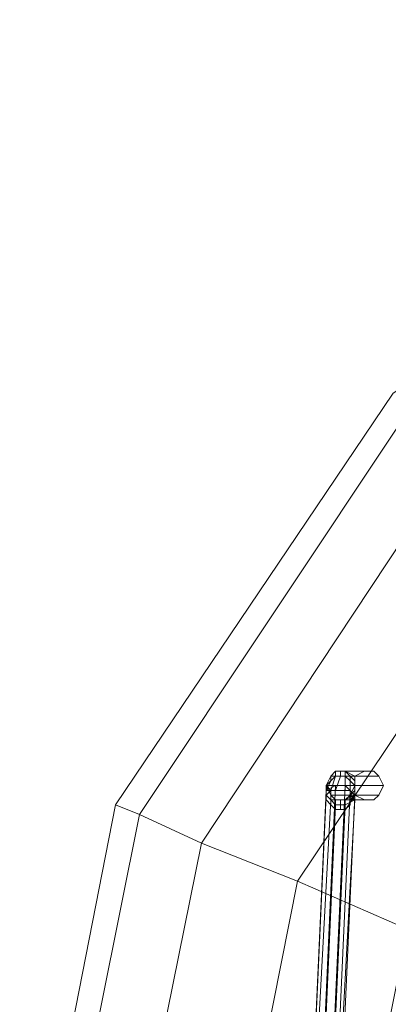
# Model space of a CAD drawing. Units: millimetres. Extents: x 3354 to 11849, y 1286 to 13682.
# Drawn here: x 4665 to 4752, y 5357 to 5589 of the extents above; entities that cross this region are included whole.
import ezdxf

# ---------------------------------------------------------------- set-up
doc = ezdxf.new("R2010")
doc.units = ezdxf.units.MM
doc.layers.add('kæde', color=253, linetype='Continuous', lineweight=5)
doc.layers.add('taifun', color=251, linetype='Continuous', lineweight=9)

msp = doc.modelspace()

# ---------------------------------------------------------------- linework, layer by layer
at = {"layer": 'kæde'}
for points in [[(4741.57, 5411.61), (4743.83, 5410.48), (4743.83, 5408.22), (4743.83, 5405.96), (4741.57, 5404.83), (4739.31, 5404.83), (4738.18, 5405.96), (4737.05, 5408.22), (4738.18, 5410.48), (4739.31, 5411.61), (4741.57, 5411.61)], [(4743.83, 5410.48), (4738.18, 5410.48), (4739.31, 5411.61), (4746.09, 5411.61), (4743.83, 5410.48), (4743.83, 5408.22), (4750.61, 5408.22), (4749.48, 5410.48)], [(4746.09, 5411.61), (4739.31, 5411.61), (4741.57, 5411.61), (4748.35, 5411.61)], [(4741.57, 5411.61), (4743.83, 5410.48), (4749.48, 5410.48), (4748.35, 5411.61), (4741.57, 5411.61)], [(4748.35, 5411.61), (4749.48, 5410.48), (4750.61, 5408.22), (4749.48, 5405.96), (4748.35, 5404.83), (4746.09, 5404.83), (4743.83, 5405.96), (4743.83, 5408.22), (4743.83, 5410.48), (4746.09, 5411.61), (4748.35, 5411.61), (4741.57, 5411.61)], [(4743.83, 5408.22), (4737.05, 5408.22), (4738.18, 5410.48), (4743.83, 5410.48)], [(4737.05, 5407.09), (4731.39, 5281.6), (4733.65, 5282.73), (4739.31, 5408.22)], [(4737.05, 5405.96), (4731.39, 5280.47), (4731.39, 5281.6), (4737.05, 5407.09)], [(4739.31, 5408.22), (4733.65, 5282.73), (4735.92, 5282.73), (4741.57, 5408.22)], [(4735.92, 5282.73), (4737.05, 5281.6), (4742.7, 5407.09), (4741.57, 5408.22), (4735.92, 5282.73)], [(4741.57, 5408.22), (4742.7, 5407.09), (4743.83, 5405.96), (4743.83, 5404.83), (4741.57, 5403.7), (4739.31, 5403.7), (4738.18, 5404.83), (4737.05, 5405.96), (4737.05, 5407.09), (4739.31, 5408.22), (4741.57, 5408.22), (4735.92, 5282.73)], [(4743.83, 5405.96), (4738.18, 5405.96), (4737.05, 5408.22), (4743.83, 5408.22)], [(4742.7, 5407.09), (4737.05, 5281.6), (4738.18, 5280.47), (4743.83, 5405.96)], [(4750.61, 5408.22), (4743.83, 5408.22), (4743.83, 5405.96), (4749.48, 5405.96)], [(4738.18, 5404.83), (4731.39, 5279.34), (4731.39, 5280.47), (4737.05, 5405.96)], [(4739.31, 5403.7), (4733.65, 5278.21), (4731.39, 5279.34), (4738.18, 5404.83)], [(4743.83, 5404.83), (4737.05, 5279.34), (4735.92, 5278.21), (4741.57, 5403.7)], [(4743.83, 5405.96), (4738.18, 5280.47), (4737.05, 5279.34), (4743.83, 5404.83)], [(4746.09, 5404.83), (4739.31, 5404.83), (4738.18, 5405.96), (4743.83, 5405.96)], [(4748.35, 5404.83), (4741.57, 5404.83), (4739.31, 5404.83), (4746.09, 5404.83)], [(4749.48, 5405.96), (4743.83, 5405.96), (4741.57, 5404.83), (4748.35, 5404.83)], [(4741.57, 5403.7), (4735.92, 5278.21), (4733.65, 5278.21), (4739.31, 5403.7)]]:
    msp.add_lwpolyline(points, close=True, dxfattribs=at)
at = {"layer": 'kæde', "flags": 128}
for points in [[(4738.18, 5409.35), (4739.31, 5410.48), (4739.31, 5411.61), (4738.18, 5410.48)], [(4739.31, 5410.48), (4740.44, 5410.48), (4740.44, 5411.61), (4739.31, 5411.61)], [(4740.44, 5410.48), (4741.57, 5410.48), (4741.57, 5411.61), (4740.44, 5411.61)], [(4741.57, 5410.48), (4742.7, 5409.35), (4742.7, 5410.48), (4741.57, 5411.61)], [(4737.05, 5407.09), (4738.18, 5407.09), (4739.31, 5410.48), (4738.18, 5409.35)], [(4737.05, 5408.22), (4738.18, 5409.35), (4738.18, 5410.48), (4738.18, 5409.35)], [(4737.05, 5405.96), (4737.05, 5407.09), (4738.18, 5409.35), (4737.05, 5408.22)], [(4737.05, 5407.09), (4737.05, 5408.22), (4738.18, 5409.35), (4737.05, 5408.22)], [(4738.18, 5407.09), (4739.31, 5407.09), (4740.44, 5410.48), (4739.31, 5410.48)], [(4739.31, 5407.09), (4741.57, 5407.09), (4741.57, 5410.48), (4740.44, 5410.48)], [(4741.57, 5407.09), (4742.7, 5407.09), (4742.7, 5409.35), (4741.57, 5410.48)], [(4742.7, 5409.35), (4743.83, 5408.22), (4743.83, 5409.35), (4742.7, 5410.48)], [(4742.7, 5407.09), (4742.7, 5405.96), (4743.83, 5408.22), (4742.7, 5409.35)], [(4743.83, 5408.22), (4743.83, 5407.09), (4743.83, 5408.22), (4743.83, 5409.35)], [(4737.05, 5404.83), (4737.05, 5405.96), (4737.05, 5408.22), (4737.05, 5407.09)], [(4737.05, 5405.96), (4737.05, 5407.09), (4737.05, 5408.22), (4738.18, 5407.09)], [(4737.05, 5404.83), (4737.05, 5407.09), (4737.05, 5405.96)], [(4738.18, 5404.83), (4737.05, 5405.96), (4738.18, 5407.09), (4738.18, 5405.96)], [(4742.7, 5405.96), (4743.83, 5404.83), (4743.83, 5407.09), (4743.83, 5408.22)], [(4743.83, 5404.83), (4742.7, 5404.83), (4743.83, 5405.96), (4743.83, 5407.09)], [(4743.83, 5405.96), (4742.7, 5404.83), (4742.7, 5405.96), (4743.83, 5407.09)], [(4743.83, 5407.09), (4743.83, 5405.96), (4743.83, 5407.09), (4743.83, 5408.22)], [(4738.18, 5403.7), (4737.05, 5404.83), (4737.05, 5405.96), (4738.18, 5404.83)], [(4738.18, 5404.83), (4738.18, 5405.96), (4739.31, 5404.83)], [(4739.31, 5402.57), (4738.18, 5403.7), (4738.18, 5404.83), (4739.31, 5404.83)], [(4740.44, 5402.57), (4739.31, 5402.57), (4739.31, 5404.83), (4740.44, 5404.83)], [(4740.44, 5404.83), (4739.31, 5404.83)], [(4741.57, 5402.57), (4740.44, 5402.57), (4740.44, 5404.83), (4741.57, 5404.83)], [(4741.57, 5404.83), (4740.44, 5404.83)], [(4742.7, 5404.83), (4741.57, 5404.83), (4742.7, 5405.96)], [(4742.7, 5403.7), (4741.57, 5402.57), (4741.57, 5404.83), (4742.7, 5404.83)], [(4742.7, 5404.83), (4742.7, 5403.7), (4742.7, 5404.83), (4743.83, 5405.96)]]:
    msp.add_lwpolyline(points, close=True, dxfattribs=at)
at = {"layer": 'taifun'}
for points in [[(4964.27, 4988.81), (5079.58, 5011.42), (5176.8, 5076.99), (5241.24, 5174.21), (5263.85, 5288.39), (5241.24, 5403.7), (5176.8, 5500.92), (5079.58, 5565.35), (4964.27, 5589.09), (4850.09, 5565.35), (4752.87, 5500.92), (4687.3, 5403.7), (4664.69, 5288.39), (4687.3, 5174.21), (4752.87, 5076.99), (4850.09, 5011.42), (4964.27, 4988.81)], [(4964.27, 4994.46), (5077.32, 5017.07), (5172.28, 5080.38), (5235.59, 5176.47), (5258.2, 5288.39), (5235.59, 5401.43), (5172.28, 5496.4), (5077.32, 5560.83), (4964.27, 5583.44), (4852.35, 5560.83), (4756.26, 5496.4), (4692.96, 5401.43), (4670.35, 5288.39), (4692.96, 5176.47), (4756.26, 5080.38), (4852.35, 5017.07), (4964.27, 4994.46)], [(4964.27, 4994.46), (5077.32, 5017.07), (5172.28, 5080.38), (5235.59, 5176.47), (5258.2, 5288.39), (5235.59, 5401.43), (5172.28, 5496.4), (5077.32, 5560.83), (4964.27, 5583.44), (4852.35, 5560.83), (4756.26, 5496.4), (4692.96, 5401.43), (4670.35, 5288.39), (4692.96, 5176.47), (4756.26, 5080.38), (4852.35, 5017.07), (4964.27, 4994.46)], [(4964.27, 4994.46), (5077.32, 5017.07), (5172.28, 5080.38), (5235.59, 5176.47), (5258.2, 5288.39), (5235.59, 5401.43), (5172.28, 5496.4), (5077.32, 5560.83), (4964.27, 5583.44), (4852.35, 5560.83), (4756.26, 5496.4), (4692.96, 5401.43), (4670.35, 5288.39), (4692.96, 5176.47), (4756.26, 5080.38), (4852.35, 5017.07), (4964.27, 4994.46)], [(4964.27, 5010.29), (5070.54, 5031.77), (5160.98, 5091.68), (5220.89, 5182.12), (5242.37, 5288.39), (5220.89, 5394.65), (5160.98, 5485.09), (5070.54, 5546.14), (4964.27, 5566.49), (4858.01, 5546.14), (4767.57, 5485.09), (4707.65, 5394.65), (4686.17, 5288.39), (4707.65, 5182.12), (4767.57, 5091.68), (4858.01, 5031.77), (4964.27, 5010.29)], [(4964.27, 5010.29), (5070.54, 5031.77), (5160.98, 5091.68), (5220.89, 5182.12), (5242.37, 5288.39), (5220.89, 5394.65), (5160.98, 5485.09), (5070.54, 5546.14), (4964.27, 5566.49), (4858.01, 5546.14), (4767.57, 5485.09), (4707.65, 5394.65), (4686.17, 5288.39), (4707.65, 5182.12), (4767.57, 5091.68), (4858.01, 5031.77), (4964.27, 5010.29)], [(4964.27, 5035.16), (5061.49, 5054.38), (5144.02, 5109.77), (5198.28, 5191.16), (5217.5, 5288.39), (5198.28, 5385.61), (5144.02, 5468.13), (5061.49, 5523.53), (4964.27, 5542.75), (4867.05, 5523.53), (4785.66, 5468.13), (4730.26, 5385.61), (4711.04, 5288.39), (4730.26, 5191.16), (4785.66, 5109.77), (4867.05, 5054.38), (4964.27, 5035.16)], [(4964.27, 5035.16), (5061.49, 5054.38), (5144.02, 5109.77), (5198.28, 5191.16), (5217.5, 5288.39), (5198.28, 5385.61), (5144.02, 5468.13), (5061.49, 5523.53), (4964.27, 5542.75), (4867.05, 5523.53), (4785.66, 5468.13), (4730.26, 5385.61), (4711.04, 5288.39), (4730.26, 5191.16), (4785.66, 5109.77), (4867.05, 5054.38), (4964.27, 5035.16)]]:
    msp.add_lwpolyline(points, close=True, dxfattribs=at)
for points in [[(4768.7, 5288.39), (4739.31, 5288.39), (4756.26, 5374.3), (4739.31, 5288.39), (4711.04, 5288.39), (4686.17, 5288.39), (4707.65, 5394.65), (4686.17, 5288.39), (4670.35, 5288.39), (4692.96, 5401.43), (4687.3, 5403.7), (4752.87, 5500.92)], [(4687.3, 5403.7), (4692.96, 5401.43), (4756.26, 5496.4)], [(4756.26, 5374.3), (4730.26, 5385.61), (4707.65, 5394.65), (4767.57, 5485.09), (4707.65, 5394.65), (4692.96, 5401.43), (4756.26, 5496.4)], [(4756.26, 5496.4), (4692.96, 5401.43), (4707.65, 5394.65), (4730.26, 5385.61), (4785.66, 5468.13), (4730.26, 5385.61), (4756.26, 5374.3), (4783.4, 5364.13), (4825.22, 5427.44), (4783.4, 5364.13), (4806.01, 5355.08), (4820.7, 5348.3), (4854.62, 5399.17)], [(4756.26, 5202.47), (4739.31, 5288.39), (4756.26, 5202.47), (4730.26, 5191.16), (4707.65, 5182.12), (4686.17, 5288.39), (4707.65, 5182.12), (4692.96, 5176.47), (4670.35, 5288.39), (4664.69, 5288.39), (4687.3, 5403.7), (4692.96, 5401.43), (4707.65, 5394.65), (4730.26, 5385.61), (4756.26, 5374.3)], [(4664.69, 5288.39), (4670.35, 5288.39), (4692.96, 5401.43), (4707.65, 5394.65), (4730.26, 5385.61), (4756.26, 5374.3)], [(4692.96, 5401.43), (4670.35, 5288.39), (4686.17, 5288.39), (4711.04, 5288.39), (4730.26, 5385.61), (4711.04, 5288.39), (4739.31, 5288.39), (4768.7, 5288.39), (4783.4, 5364.13), (4768.7, 5288.39), (4792.44, 5288.39), (4809.4, 5288.39), (4820.7, 5348.3)]]:
    msp.add_lwpolyline(points, dxfattribs=at)

doc.saveas('drawing.dxf')
